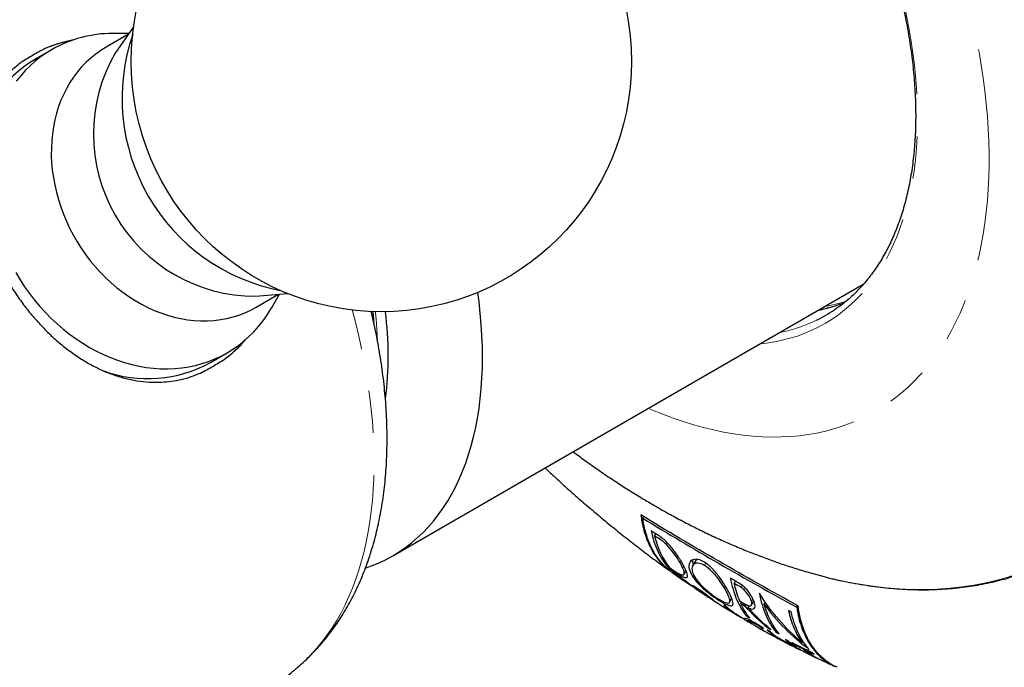
# Model space of a CAD drawing. Units: millimetres. Extents: x 41 to 315, y -43 to 242.
# Drawn here: x 269 to 298, y -19 to 0 of the extents above; entities that cross this region are included whole.
import ezdxf

# ---------------------------------------------------------------- set-up
doc = ezdxf.new("R2010")
doc.units = ezdxf.units.MM
doc.linetypes.add('PHANTOM', pattern=[12.7, 6.35, -1.27, 1.27, -1.27, 1.27, -1.27])

msp = doc.modelspace()

# ---------------------------------------------------------------- linework, layer by layer
at = {"color": 7, "linetype": 'Continuous', "lineweight": 25}
for p, q in [((272.368, -0.151), (271.816, -0.935)), ((272.215, -0.369), (271.546, -0.755)), ((272.231, -0.346), (271.744, -0.348)), ((269.921, -0.828), (269.421, -1.116)), ((280.137, -16.004), (294.267, -7.847)), ((276.026, -8.225), (276.981, -8.139)), ((276.047, -8.549), (276.715, -8.163)), ((276.498, -8.582), (276.743, -8.16)), ((274.672, -10.209), (275.172, -9.921)), ((287.635, -14.873), (287.661, -14.829)), ((287.991, -15.409), (288.027, -15.345)), ((289.241, -16.108), (289.132, -16.297)), ((288.399, -16.356), (288.415, -16.329)), ((288.504, -16.493), (288.719, -16.644)), ((288.875, -16.555), (288.933, -16.454)), ((288.641, -16.576), (288.645, -16.568)), ((290.371, -16.832), (290.412, -16.761)), ((289.082, -16.895), (289.085, -16.89)), ((289.09, -16.897), (289.084, -16.892)), ((289.121, -16.917), (289.09, -16.897)), ((289.252, -16.985), (289.258, -16.974)), ((289.375, -17.091), (289.384, -17.097)), ((289.466, -17.152), (289.558, -17.212)), ((289.558, -17.212), (289.598, -17.238)), ((289.684, -17.292), (289.689, -17.283)), ((290.236, -17.396), (290.301, -17.283)), ((290.312, -17.309), (290.29, -17.303)), ((290.572, -17.434), (290.598, -17.388)), ((290.899, -17.478), (290.966, -17.364)), ((291.278, -17.455), (291.314, -17.393)), ((290.186, -17.585), (290.193, -17.572)), ((290.689, -17.499), (290.716, -17.454)), ((290.689, -17.499), (290.69, -17.5)), ((290.69, -17.5), (290.717, -17.455)), ((290.792, -17.557), (290.826, -17.499)), ((290.792, -17.557), (290.795, -17.558)), ((292.251, -17.538), (292.278, -17.492)), ((290.671, -17.903), (290.799, -17.978)), ((290.754, -17.816), (290.776, -17.777)), ((290.791, -17.908), (290.773, -17.94)), ((291.249, -18.19), (291.256, -18.179)), ((291.37, -18.155), (291.383, -18.133)), ((291.639, -18.298), (291.661, -18.261)), ((291.707, -18.479), (291.711, -18.472)), ((291.851, -18.563), (291.707, -18.479)), ((292.407, -18.599), (292.434, -18.553)), ((292.135, -18.693), (292.143, -18.678)), ((292.146, -18.648), (292.156, -18.631)), ((292.187, -18.728), (292.193, -18.716)), ((292.419, -18.783), (292.429, -18.765)), ((292.498, -18.822), (292.509, -18.804)), ((293.309, -19.269), (293.409, -19.322))]:
    msp.add_line(p, q, dxfattribs=at)
at = {"color": 8, "linetype": 'PHANTOM', "lineweight": 18}
for p, q in [((288.134, -15.499), (288.169, -15.438)), ((289.486, -16.293), (289.527, -16.224)), ((288.623, -16.507), (288.634, -16.486)), ((288.831, -16.359), (288.863, -16.305)), ((288.784, -16.674), (288.789, -16.666)), ((289.048, -16.869), (289.051, -16.863)), ((289.377, -17.066), (289.383, -17.056)), ((290.57, -16.945), (290.609, -16.879)), ((289.65, -17.263), (289.654, -17.256)), ((289.98, -17.375), (289.994, -17.35)), ((290.894, -17.359), (290.933, -17.291)), ((290.795, -17.558), (290.829, -17.499)), ((290.77, -17.961), (290.777, -17.949)), ((290.984, -18.028), (290.992, -18.013))]:
    msp.add_line(p, q, dxfattribs=at)
at = {"color": 8, "linetype": 'PHANTOM', "lineweight": 18, "flags": 128}
for points in [[(293.318, -16.688), (293.33, -16.69), (293.736, -16.779), (294.139, -16.854), (294.538, -16.914), (294.933, -16.96), (295.324, -16.992), (295.71, -17.009), (296.091, -17.012), (296.468, -17.001), (296.839, -16.975), (297.204, -16.935), (297.564, -16.881), (297.918, -16.812), (298.265, -16.729), (298.606, -16.632), (298.94, -16.521), (299.267, -16.395), (299.586, -16.256), (299.899, -16.103), (300.203, -15.936), (300.5, -15.756), (300.789, -15.562), (301.069, -15.355), (301.341, -15.134), (301.604, -14.9), (301.859, -14.654), (302.104, -14.394), (302.34, -14.122), (302.567, -13.838), (302.785, -13.542), (302.993, -13.233), (303.191, -12.913), (303.379, -12.581), (303.557, -12.238), (303.725, -11.883), (303.882, -11.518), (304.029, -11.142), (304.166, -10.756), (304.292, -10.36), (304.408, -9.954), (304.512, -9.539), (304.606, -9.114), (304.689, -8.68), (304.761, -8.238), (304.822, -7.787), (304.872, -7.328), (304.911, -6.861), (304.939, -6.387), (304.956, -5.906), (304.961, -5.419), (304.956, -4.924), (304.939, -4.424), (304.911, -3.918), (304.872, -3.406), (304.822, -2.89), (304.761, -2.369), (304.689, -1.843), (304.606, -1.313), (304.512, -0.78), (304.408, -0.244), (304.292, 0.295), (304.166, 0.837), (304.029, 1.381), (303.882, 1.927), (303.725, 2.474), (303.557, 3.022), (303.379, 3.571), (303.191, 4.12), (302.993, 4.669), (302.785, 5.217), (302.567, 5.765), (302.34, 6.311), (302.104, 6.856), (301.859, 7.399), (301.604, 7.939), (301.341, 8.477), (301.069, 9.011), (300.789, 9.542), (300.5, 10.07), (300.203, 10.593), (299.899, 11.111), (299.586, 11.625), (299.267, 12.133), (298.94, 12.636), (298.606, 13.133), (298.265, 13.623), (297.918, 14.107), (297.564, 14.584), (297.204, 15.054), (296.839, 15.516), (296.468, 15.97), (296.091, 16.416), (295.71, 16.853), (295.324, 17.282), (294.933, 17.701), (294.538, 18.111), (294.139, 18.512), (293.736, 18.902), (293.33, 19.282), (292.921, 19.652), (292.509, 20.011), (292.094, 20.358), (291.677, 20.695), (291.258, 21.02), (290.837, 21.334), (290.414, 21.635), (289.991, 21.924), (289.567, 22.202), (289.142, 22.466), (288.716, 22.718), (288.291, 22.957), (287.866, 23.183), (287.442, 23.396), (287.018, 23.596), (286.596, 23.782), (286.175, 23.954), (285.756, 24.113), (285.339, 24.258), (284.924, 24.389), (284.512, 24.506), (284.103, 24.609), (283.697, 24.698), (283.294, 24.772), (282.895, 24.833), (282.5, 24.879), (282.109, 24.911), (281.723, 24.928), (281.341, 24.931), (280.965, 24.92), (280.594, 24.894), (280.229, 24.854), (279.869, 24.799), (279.515, 24.731), (279.168, 24.648), (278.827, 24.551), (278.493, 24.439), (278.166, 24.314), (277.847, 24.175), (277.534, 24.022), (277.23, 23.855), (276.933, 23.674), (276.644, 23.48), (276.364, 23.273), (276.092, 23.053), (275.829, 22.819), (275.574, 22.572), (275.329, 22.313), (275.092, 22.041), (274.866, 21.757), (274.648, 21.46), (274.44, 21.152), (274.242, 20.831), (274.054, 20.499), (273.876, 20.156), (273.708, 19.802), (273.551, 19.437), (273.404, 19.061), (273.267, 18.675), (273.141, 18.279), (273.112, 18.181)], [(287.799, -11.581), (287.926, -11.635), (288.235, -11.761), (288.543, -11.876), (288.85, -11.981), (289.155, -12.075), (289.457, -12.159), (289.758, -12.232), (290.056, -12.294), (290.352, -12.345), (290.644, -12.386), (290.934, -12.416), (291.22, -12.435), (291.503, -12.444), (291.782, -12.441), (292.057, -12.428), (292.328, -12.403), (292.594, -12.368), (292.857, -12.323), (293.114, -12.266), (293.367, -12.199), (293.614, -12.121), (293.857, -12.032), (294.094, -11.933), (294.325, -11.823), (294.551, -11.703), (294.771, -11.573), (294.984, -11.432), (295.192, -11.282), (295.393, -11.121), (295.588, -10.95), (295.776, -10.77), (295.957, -10.58), (296.131, -10.38), (296.298, -10.172), (296.459, -9.953), (296.611, -9.726), (296.757, -9.49), (296.895, -9.246), (297.025, -8.992), (297.148, -8.731), (297.263, -8.461), (297.37, -8.183), (297.469, -7.898), (297.56, -7.604), (297.643, -7.304), (297.718, -6.996), (297.784, -6.682), (297.843, -6.361), (297.893, -6.033), (297.935, -5.699), (297.969, -5.359), (297.994, -5.013), (298.01, -4.662), (298.019, -4.306), (298.019, -3.945), (298.01, -3.578), (297.994, -3.208), (297.969, -2.833), (297.935, -2.455), (297.893, -2.072), (297.843, -1.687), (297.784, -1.298), (297.718, -0.906), (297.643, -0.512), (297.56, -0.116), (297.469, 0.282), (297.37, 0.682), (297.263, 1.084), (297.148, 1.486), (297.025, 1.889), (296.895, 2.293), (296.757, 2.697), (296.611, 3.101), (296.459, 3.505), (296.298, 3.908), (296.131, 4.309), (295.957, 4.71), (295.776, 5.109), (295.588, 5.507), (295.393, 5.902), (295.192, 6.295), (294.984, 6.685), (294.771, 7.073), (294.551, 7.457), (294.325, 7.837), (294.094, 8.214), (293.857, 8.587), (293.614, 8.955), (293.367, 9.319), (293.114, 9.678), (292.857, 10.032), (292.594, 10.381), (292.328, 10.724), (292.057, 11.061), (291.782, 11.392), (291.503, 11.717), (291.22, 12.035), (290.934, 12.346), (290.644, 12.65), (290.352, 12.948), (290.056, 13.237), (289.758, 13.519), (289.457, 13.793), (289.155, 14.059), (288.85, 14.317), (288.543, 14.566), (288.235, 14.807), (287.926, 15.039), (287.615, 15.261), (287.303, 15.475), (286.991, 15.68), (286.678, 15.875), (286.366, 16.06), (286.053, 16.236), (285.74, 16.402), (285.428, 16.558), (285.116, 16.704), (284.806, 16.84), (284.496, 16.965), (284.188, 17.08), (283.881, 17.185), (283.576, 17.279), (283.274, 17.363), (282.973, 17.436), (282.675, 17.498), (282.379, 17.55), (282.087, 17.59), (281.797, 17.62), (281.511, 17.64), (281.228, 17.648), (280.949, 17.645), (280.674, 17.632), (280.403, 17.608), (280.137, 17.573), (279.874, 17.527), (279.617, 17.47), (279.364, 17.403), (279.117, 17.325), (278.874, 17.236), (278.637, 17.137), (278.406, 17.027), (278.18, 16.907), (277.96, 16.777), (277.747, 16.637), (277.539, 16.486), (277.338, 16.325), (277.143, 16.155), (276.955, 15.974), (276.774, 15.784), (276.6, 15.585), (276.433, 15.376), (276.273, 15.158), (276.12, 14.931), (275.974, 14.695), (275.836, 14.45), (275.706, 14.197), (275.583, 13.935), (275.468, 13.665), (275.361, 13.387), (275.262, 13.102), (275.171, 12.809), (275.088, 12.508), (275.013, 12.201), (274.947, 11.886), (274.888, 11.565), (274.838, 11.237), (274.8, 10.936)], [(286.366, 13.585), (286.649, 13.416), (286.932, 13.238), (287.214, 13.051), (287.496, 12.854), (287.776, 12.649), (288.056, 12.434), (288.334, 12.211), (288.61, 11.979), (288.884, 11.739), (289.156, 11.49), (289.425, 11.234), (289.692, 10.97), (289.956, 10.699), (290.217, 10.421), (290.474, 10.135), (290.727, 9.843), (290.977, 9.545), (291.223, 9.24), (291.464, 8.93), (291.701, 8.614), (291.933, 8.292), (292.16, 7.966), (292.382, 7.635), (292.598, 7.299), (292.81, 6.959), (293.015, 6.615), (293.215, 6.268), (293.408, 5.918), (293.595, 5.564), (293.776, 5.208), (293.95, 4.85), (294.118, 4.489), (294.278, 4.127), (294.432, 3.764), (294.578, 3.399), (294.717, 3.034), (294.849, 2.669), (294.973, 2.303), (295.09, 1.938), (295.199, 1.573), (295.3, 1.209), (295.393, 0.847), (295.478, 0.486), (295.555, 0.126), (295.624, -0.231), (295.685, -0.585), (295.737, -0.937), (295.781, -1.285), (295.817, -1.63), (295.844, -1.971), (295.863, -2.309), (295.874, -2.642), (295.876, -2.97), (295.87, -3.293), (295.855, -3.611), (295.832, -3.924), (295.8, -4.23), (295.76, -4.531), (295.712, -4.826), (295.655, -5.113), (295.591, -5.394), (295.518, -5.668), (295.437, -5.935), (295.347, -6.194), (295.25, -6.445), (295.145, -6.688), (295.033, -6.923), (294.912, -7.149), (294.784, -7.367), (294.649, -7.576), (294.506, -7.776), (294.356, -7.967), (294.199, -8.148), (294.035, -8.32), (293.864, -8.482), (293.686, -8.635), (293.502, -8.777), (293.312, -8.909), (293.116, -9.031), (292.913, -9.143), (292.705, -9.244), (292.491, -9.335), (292.272, -9.416), (292.047, -9.485), (291.817, -9.544), (291.583, -9.592), (291.344, -9.629), (291.14, -9.652)], [(277.305, -19.328), (277.348, -19.291), (277.527, -19.126), (277.7, -18.951), (277.866, -18.767), (278.024, -18.573), (278.176, -18.37), (278.321, -18.158), (278.458, -17.937), (278.587, -17.707), (278.709, -17.469), (278.824, -17.223), (278.93, -16.968), (279.029, -16.706), (279.12, -16.436), (279.202, -16.158), (279.277, -15.873), (279.344, -15.581), (279.402, -15.282), (279.452, -14.977), (279.494, -14.665), (279.527, -14.347), (279.553, -14.024), (279.569, -13.695), (279.578, -13.361), (279.578, -13.022), (279.569, -12.678), (279.553, -12.329), (279.527, -11.977), (279.494, -11.62), (279.452, -11.261), (279.402, -10.897), (279.344, -10.531), (279.277, -10.162), (279.202, -9.791), (279.12, -9.418), (279.029, -9.043), (278.93, -8.666), (278.922, -8.636)]]:
    msp.add_lwpolyline(points, dxfattribs=at)
at = {"color": 7, "linetype": 'Continuous', "lineweight": 25, "flags": 128}
for points in [[(269.921, -0.828), (269.748, -0.935), (269.58, -1.052), (269.42, -1.179), (269.266, -1.315), (269.12, -1.461), (268.982, -1.615), (268.851, -1.779)], [(271.546, -0.755), (271.385, -0.855), (271.231, -0.965), (271.083, -1.084), (270.943, -1.213), (270.81, -1.351), (270.685, -1.498), (270.568, -1.654), (270.46, -1.817), (270.361, -1.988), (270.271, -2.165), (270.19, -2.35), (270.119, -2.54), (270.057, -2.737), (270.006, -2.938), (269.964, -3.143), (269.933, -3.353), (269.912, -3.566), (269.901, -3.782), (269.9, -4.001), (269.91, -4.221), (269.93, -4.442), (269.961, -4.664), (270.001, -4.886), (270.052, -5.107), (270.112, -5.327), (270.183, -5.545), (270.262, -5.761), (270.352, -5.974), (270.45, -6.183), (270.557, -6.388), (270.673, -6.589), (270.797, -6.785), (270.93, -6.974), (271.069, -7.158), (271.216, -7.335), (271.37, -7.505), (271.53, -7.668), (271.696, -7.822), (271.868, -7.968), (272.045, -8.105), (272.227, -8.233), (272.412, -8.352), (272.602, -8.461), (272.794, -8.559), (272.989, -8.648), (273.187, -8.725), (273.386, -8.792), (273.586, -8.848), (273.786, -8.893), (273.987, -8.926), (274.187, -8.949), (274.386, -8.959), (274.584, -8.959), (274.779, -8.947), (274.972, -8.923), (275.162, -8.889), (275.348, -8.843), (275.53, -8.786), (275.707, -8.718), (275.879, -8.639), (276.046, -8.549), (276.047, -8.549)], [(268.834, -7.517), (268.963, -7.731), (269.1, -7.94), (269.245, -8.142), (269.398, -8.339), (269.557, -8.529), (269.724, -8.711), (269.897, -8.886), (270.075, -9.054), (270.26, -9.212), (270.449, -9.362), (270.644, -9.503), (270.842, -9.635), (271.045, -9.757), (271.251, -9.869), (271.46, -9.971), (271.671, -10.063), (271.884, -10.144), (272.099, -10.214), (272.315, -10.273), (272.531, -10.321), (272.748, -10.358), (272.963, -10.383), (273.178, -10.397), (273.392, -10.4), (273.603, -10.392), (273.813, -10.372), (274.019, -10.34), (274.222, -10.298), (274.421, -10.244), (274.616, -10.179), (274.806, -10.104), (274.992, -10.018), (275.171, -9.921), (275.345, -9.814), (275.512, -9.696), (275.673, -9.57), (275.826, -9.433), (275.972, -9.287), (276.111, -9.133), (276.241, -8.97), (276.363, -8.799), (276.476, -8.62), (276.498, -8.582)], [(279.32, -16.37), (279.523, -16.297), (279.733, -16.21), (279.938, -16.112), (280.138, -16.004), (280.331, -15.885), (280.518, -15.757), (280.699, -15.618), (280.874, -15.469), (281.042, -15.311), (281.203, -15.143), (281.357, -14.965), (281.504, -14.778), (281.644, -14.582), (281.777, -14.377), (281.902, -14.164), (282.02, -13.941), (282.13, -13.71), (282.233, -13.471), (282.327, -13.225), (282.414, -12.97), (282.492, -12.708), (282.563, -12.438), (282.625, -12.162), (282.679, -11.879), (282.725, -11.589), (282.763, -11.293), (282.792, -10.991), (282.813, -10.683), (282.826, -10.37), (282.83, -10.052), (282.826, -9.729), (282.813, -9.402), (282.792, -9.07), (282.763, -8.734), (282.725, -8.395), (282.687, -8.108)], [(292.742, -16.538), (292.921, -16.587), (293.318, -16.688)]]:
    msp.add_lwpolyline(points, dxfattribs=at)
at = {"color": 7, "linetype": 'Continuous', "lineweight": 25}
msp.add_circle((279.796, -1.187), 7.5, dxfattribs=at)
for centre, radius, start, end in [((271.183, -4.194), 3.697, 100.668, 113.374), ((271.731, -4.003), 3.655, 89.8113, 119.6875), ((277.889, -2.289), 5.869, 160.9628, 259.0479), ((271.443, -4.455), 3.903, 121.2007, 169.859), ((276.025, -3.365), 4.86, 149.9901, 270.0207), ((269.601, -10.005), 10.401, 352.8518, 7.2809), ((290.92, -4.961), 4.422, 295.8418, 303.9111), ((272.887, -7.145), 3.697, 306.6207, 319.3429), ((272.792, -6.806), 3.888, 250.0556, 298.9042)]:
    msp.add_arc(centre, radius, start, end, dxfattribs=at)
at = {"color": 8, "linetype": 'PHANTOM', "lineweight": 18}
for centre, radius, start, end in [((291.954, -4.054), 4.694, 281.0843, 291.5668), ((292.296, -3.765), 4.829, 279.4272, 287.3361), ((268.487, -9.908), 11.197, 1.9487, 6.2664), ((290.84, -4.771), 4.629, 281.0315, 295.7123)]:
    msp.add_arc(centre, radius, start, end, dxfattribs=at)
at = {"color": 7, "linetype": 'Continuous', "lineweight": 25}
for points, knots in [([(308.479, -19.264), (308.502, -19.25), (308.62, -19.18), (308.827, -19.046), (309.099, -18.859), (309.365, -18.663), (309.626, -18.459), (309.881, -18.245), (310.13, -18.022), (310.372, -17.791), (310.609, -17.55), (310.84, -17.302), (311.064, -17.044), (311.282, -16.778), (311.494, -16.504), (311.699, -16.222), (311.898, -15.931), (312.09, -15.632), (312.275, -15.326), (312.453, -15.011), (312.625, -14.689), (312.789, -14.359), (312.947, -14.021), (313.098, -13.676), (313.241, -13.324), (313.377, -12.965), (313.507, -12.599), (313.628, -12.226), (313.743, -11.846), (313.85, -11.459), (313.95, -11.066), (314.043, -10.667), (314.128, -10.262), (314.205, -9.85), (314.275, -9.433), (314.338, -9.01), (314.393, -8.581), (314.44, -8.148), (314.48, -7.708), (314.512, -7.264), (314.537, -6.815), (314.554, -6.361), (314.563, -5.902), (314.565, -5.439), (314.559, -4.972), (314.546, -4.501), (314.525, -4.025), (314.496, -3.546), (314.46, -3.064), (314.416, -2.577), (314.365, -2.088), (314.306, -1.596), (314.24, -1.1), (314.166, -0.602), (314.085, -0.102), (313.996, 0.401), (313.9, 0.907), (313.797, 1.414), (313.686, 1.923), (313.568, 2.433), (313.443, 2.946), (313.311, 3.459), (313.171, 3.974), (313.025, 4.489), (312.871, 5.005), (312.711, 5.522), (312.543, 6.039), (312.369, 6.557), (312.188, 7.074), (312, 7.591), (311.805, 8.108), (311.604, 8.624), (311.397, 9.14), (311.183, 9.654), (310.962, 10.168), (310.735, 10.68), (310.503, 11.191), (310.264, 11.7), (310.018, 12.208), (309.767, 12.713), (309.511, 13.216), (309.248, 13.717), (308.98, 14.215), (308.706, 14.711), (308.426, 15.204), (308.141, 15.693), (307.851, 16.18), (307.556, 16.663), (307.256, 17.142), (306.95, 17.618), (306.64, 18.09), (306.325, 18.557), (306.006, 19.021), (305.682, 19.48), (305.353, 19.934), (305.02, 20.384), (304.684, 20.829), (304.343, 21.269), (303.998, 21.703), (303.649, 22.132), (303.296, 22.556), (302.94, 22.974), (302.581, 23.386), (302.218, 23.792), (301.852, 24.192), (301.483, 24.586), (301.111, 24.973), (300.736, 25.354), (300.359, 25.728), (299.979, 26.095), (299.597, 26.456), (299.212, 26.809), (298.826, 27.155), (298.437, 27.494), (298.046, 27.825), (297.654, 28.149), (297.26, 28.465), (296.865, 28.774), (296.469, 29.074), (296.071, 29.366), (295.672, 29.651), (295.272, 29.927), (294.872, 30.195), (294.471, 30.454), (294.07, 30.705), (293.668, 30.947), (293.266, 31.181), (292.864, 31.405), (292.463, 31.621), (292.061, 31.828), (291.66, 32.026), (291.259, 32.215), (290.86, 32.395), (290.461, 32.566), (290.062, 32.727), (289.666, 32.879), (289.27, 33.021), (288.876, 33.154), (288.483, 33.278), (288.092, 33.392), (287.703, 33.496), (287.315, 33.591), (286.93, 33.676), (286.547, 33.751), (286.167, 33.816), (285.789, 33.872), (285.413, 33.918), (285.041, 33.955), (284.671, 33.981), (284.305, 33.998), (283.942, 34.004), (283.582, 34.001), (283.225, 33.988), (282.873, 33.966), (282.524, 33.933), (282.178, 33.891), (281.837, 33.839), (281.5, 33.777), (281.168, 33.705), (280.839, 33.624), (280.515, 33.533), (280.196, 33.433), (279.881, 33.323), (279.572, 33.203), (279.267, 33.074), (278.967, 32.936), (278.683, 32.794), (278.502, 32.694), (278.417, 32.647)], [0, 0, 0, 0, 0.001488, 0.007509, 0.01353, 0.019552, 0.025574, 0.031597, 0.037622, 0.043648, 0.049676, 0.055706, 0.061737, 0.067771, 0.073806, 0.079844, 0.085884, 0.091926, 0.09797, 0.104016, 0.110064, 0.116114, 0.122166, 0.128219, 0.134274, 0.14033, 0.146388, 0.152447, 0.158507, 0.164567, 0.170629, 0.176692, 0.182755, 0.188818, 0.194882, 0.200947, 0.207012, 0.213077, 0.219142, 0.225207, 0.231273, 0.237338, 0.243403, 0.249469, 0.255534, 0.261599, 0.267665, 0.27373, 0.279794, 0.285859, 0.291923, 0.297988, 0.304052, 0.310116, 0.316179, 0.322243, 0.328306, 0.334369, 0.340432, 0.346495, 0.352558, 0.35862, 0.364682, 0.370744, 0.376806, 0.382868, 0.388929, 0.39499, 0.401052, 0.407113, 0.413174, 0.419235, 0.425295, 0.431356, 0.437417, 0.443477, 0.449537, 0.455598, 0.461658, 0.467718, 0.473778, 0.479839, 0.485899, 0.491959, 0.498019, 0.504079, 0.510139, 0.516199, 0.522259, 0.528319, 0.534379, 0.540439, 0.5465, 0.55256, 0.55862, 0.564681, 0.570741, 0.576802, 0.582863, 0.588924, 0.594985, 0.601046, 0.607107, 0.613168, 0.61923, 0.625292, 0.631353, 0.637415, 0.643478, 0.64954, 0.655603, 0.661665, 0.667728, 0.673792, 0.679855, 0.685919, 0.691982, 0.698046, 0.704111, 0.710175, 0.71624, 0.722305, 0.72837, 0.734435, 0.7405, 0.746566, 0.752631, 0.758697, 0.764763, 0.770829, 0.776895, 0.782961, 0.789027, 0.795093, 0.801159, 0.807225, 0.81329, 0.819355, 0.825419, 0.831483, 0.837547, 0.84361, 0.849671, 0.855733, 0.861793, 0.867851, 0.873909, 0.879965, 0.88602, 0.892073, 0.898125, 0.904174, 0.910222, 0.916267, 0.922311, 0.928352, 0.934391, 0.940428, 0.946463, 0.952496, 0.958527, 0.964556, 0.970583, 0.976608, 0.982632, 0.988655, 0.994678, 1, 1, 1, 1]), ([(293.324, -16.688), (293.354, -16.696), (293.497, -16.731), (293.753, -16.784), (294.09, -16.848), (294.424, -16.901), (294.756, -16.945), (295.085, -16.979), (295.411, -17.003), (295.734, -17.017), (296.054, -17.021), (296.37, -17.015), (296.683, -16.999), (296.993, -16.974), (297.298, -16.939), (297.599, -16.893), (297.896, -16.839), (298.189, -16.774), (298.478, -16.7), (298.762, -16.616), (299.041, -16.522), (299.315, -16.419), (299.585, -16.306), (299.849, -16.184), (300.109, -16.052), (300.363, -15.912), (300.611, -15.762), (300.854, -15.602), (301.092, -15.434), (301.324, -15.257), (301.55, -15.07), (301.77, -14.875), (301.984, -14.671), (302.192, -14.458), (302.394, -14.237), (302.589, -14.007), (302.778, -13.769), (302.961, -13.522), (303.137, -13.267), (303.307, -13.004), (303.469, -12.733), (303.625, -12.454), (303.774, -12.167), (303.916, -11.873), (304.051, -11.572), (304.179, -11.263), (304.299, -10.946), (304.413, -10.623), (304.519, -10.293), (304.617, -9.957), (304.708, -9.613), (304.792, -9.264), (304.868, -8.908), (304.937, -8.546), (304.998, -8.179), (305.052, -7.805), (305.098, -7.427), (305.136, -7.043), (305.167, -6.653), (305.19, -6.259), (305.205, -5.861), (305.213, -5.457), (305.213, -5.049), (305.206, -4.637), (305.191, -4.222), (305.168, -3.802), (305.137, -3.379), (305.099, -2.952), (305.054, -2.522), (305.001, -2.089), (304.94, -1.653), (304.872, -1.215), (304.796, -0.774), (304.713, -0.332), (304.623, 0.113), (304.525, 0.56), (304.42, 1.008), (304.308, 1.458), (304.188, 1.909), (304.062, 2.36), (303.928, 2.813), (303.788, 3.266), (303.64, 3.719), (303.486, 4.173), (303.325, 4.626), (303.157, 5.079), (302.983, 5.532), (302.802, 5.984), (302.614, 6.435), (302.42, 6.885), (302.22, 7.333), (302.014, 7.781), (301.802, 8.226), (301.583, 8.669), (301.359, 9.11), (301.129, 9.549), (300.893, 9.986), (300.652, 10.419), (300.405, 10.85), (300.153, 11.277), (299.896, 11.701), (299.633, 12.122), (299.366, 12.539), (299.093, 12.951), (298.816, 13.36), (298.535, 13.765), (298.248, 14.165), (297.958, 14.56), (297.663, 14.95), (297.364, 15.336), (297.061, 15.716), (296.755, 16.09), (296.444, 16.459), (296.131, 16.823), (295.813, 17.18), (295.493, 17.532), (295.169, 17.877), (294.843, 18.216), (294.514, 18.548), (294.182, 18.873), (293.847, 19.192), (293.51, 19.503), (293.171, 19.808), (292.83, 20.105), (292.487, 20.394), (292.143, 20.676), (291.797, 20.951), (291.449, 21.217), (291.1, 21.476), (290.75, 21.726), (290.399, 21.968), (290.047, 22.202), (289.695, 22.428), (289.342, 22.645), (288.989, 22.853), (288.636, 23.052), (288.283, 23.243), (287.93, 23.425), (287.577, 23.597), (287.225, 23.761), (286.873, 23.915), (286.522, 24.06), (286.173, 24.196), (285.824, 24.322), (285.477, 24.439), (285.131, 24.546), (284.787, 24.643), (284.445, 24.731), (284.105, 24.809), (283.767, 24.878), (283.431, 24.936), (283.098, 24.985), (282.768, 25.024), (282.44, 25.053), (282.115, 25.072), (281.794, 25.082), (281.475, 25.081), (281.161, 25.071), (280.849, 25.05), (280.542, 25.02), (280.239, 24.98), (279.939, 24.93), (279.644, 24.871), (279.353, 24.801), (279.067, 24.722), (278.785, 24.634), (278.508, 24.536), (278.236, 24.428), (277.969, 24.311), (277.707, 24.184), (277.45, 24.048), (277.199, 23.903), (276.953, 23.749), (276.713, 23.585), (276.478, 23.412), (276.249, 23.231), (276.025, 23.04), (275.808, 22.841), (275.597, 22.632), (275.392, 22.416), (275.193, 22.19), (275, 21.956), (274.814, 21.714), (274.635, 21.463), (274.462, 21.204), (274.296, 20.937), (274.136, 20.663), (273.984, 20.38), (273.838, 20.09), (273.699, 19.792), (273.568, 19.487), (273.444, 19.174), (273.326, 18.855), (273.217, 18.528), (273.146, 18.305), (273.114, 18.189), (273.113, 18.187)], [0, 0, 0, 0, 0.001369, 0.006587, 0.011802, 0.017016, 0.022227, 0.027436, 0.032642, 0.037844, 0.043044, 0.04824, 0.053432, 0.058621, 0.063805, 0.068985, 0.074162, 0.079334, 0.084502, 0.089667, 0.094828, 0.099986, 0.105142, 0.110295, 0.115447, 0.120597, 0.125747, 0.130897, 0.136048, 0.141199, 0.146352, 0.151507, 0.156665, 0.161826, 0.166989, 0.172157, 0.177328, 0.182504, 0.187683, 0.192866, 0.198054, 0.203245, 0.208439, 0.213638, 0.218839, 0.224044, 0.229251, 0.234461, 0.239673, 0.244887, 0.250103, 0.255321, 0.26054, 0.26576, 0.27098, 0.276202, 0.281424, 0.286647, 0.29187, 0.297094, 0.302317, 0.30754, 0.312764, 0.317987, 0.32321, 0.328433, 0.333655, 0.338877, 0.344099, 0.349321, 0.354542, 0.359762, 0.364983, 0.370203, 0.375422, 0.380642, 0.385861, 0.391079, 0.396297, 0.401515, 0.406733, 0.41195, 0.417167, 0.422383, 0.4276, 0.432816, 0.438032, 0.443247, 0.448463, 0.453678, 0.458893, 0.464108, 0.469323, 0.474538, 0.479753, 0.484967, 0.490182, 0.495396, 0.500611, 0.505825, 0.51104, 0.516254, 0.521469, 0.526683, 0.531898, 0.537113, 0.542328, 0.547543, 0.552758, 0.557974, 0.563189, 0.568405, 0.573621, 0.578838, 0.584054, 0.589271, 0.594488, 0.599706, 0.604924, 0.610142, 0.615361, 0.62058, 0.625799, 0.631019, 0.636239, 0.641459, 0.64668, 0.651901, 0.657123, 0.662345, 0.667568, 0.672791, 0.678014, 0.683238, 0.688462, 0.693686, 0.69891, 0.704134, 0.709359, 0.714584, 0.719808, 0.725032, 0.730256, 0.735479, 0.740702, 0.745924, 0.751145, 0.756364, 0.761583, 0.766799, 0.772014, 0.777226, 0.782437, 0.787644, 0.792848, 0.79805, 0.803248, 0.808442, 0.813632, 0.818819, 0.824001, 0.82918, 0.834354, 0.839524, 0.844691, 0.849854, 0.855014, 0.86017, 0.865325, 0.870477, 0.875628, 0.880779, 0.885929, 0.891079, 0.896229, 0.901382, 0.906535, 0.911692, 0.916851, 0.922013, 0.927179, 0.932348, 0.937521, 0.942698, 0.94788, 0.953065, 0.958254, 0.963447, 0.968643, 0.973843, 0.979046, 0.984252, 0.98946, 0.994671, 0.999885, 1, 1, 1, 1]), ([(286.407, 13.493), (286.453, 13.466), (286.588, 13.388), (286.81, 13.252), (287.075, 13.082), (287.338, 12.903), (287.602, 12.716), (287.864, 12.522), (288.125, 12.319), (288.386, 12.108), (288.644, 11.89), (288.901, 11.665), (289.156, 11.432), (289.409, 11.192), (289.66, 10.945), (289.908, 10.691), (290.153, 10.431), (290.395, 10.165), (290.635, 9.892), (290.871, 9.614), (291.103, 9.33), (291.332, 9.041), (291.556, 8.746), (291.777, 8.447), (291.994, 8.143), (292.205, 7.835), (292.413, 7.522), (292.615, 7.205), (292.813, 6.885), (293.005, 6.561), (293.193, 6.234), (293.374, 5.905), (293.551, 5.572), (293.721, 5.238), (293.886, 4.901), (294.044, 4.562), (294.197, 4.222), (294.343, 3.881), (294.483, 3.539), (294.616, 3.196), (294.743, 2.852), (294.864, 2.509), (294.977, 2.165), (295.083, 1.822), (295.183, 1.48), (295.276, 1.139), (295.361, 0.799), (295.439, 0.461), (295.511, 0.124), (295.574, -0.21), (295.631, -0.542), (295.68, -0.872), (295.722, -1.198), (295.756, -1.521), (295.783, -1.841), (295.802, -2.157), (295.814, -2.469), (295.819, -2.777), (295.816, -3.081), (295.805, -3.379), (295.787, -3.673), (295.762, -3.962), (295.729, -4.245), (295.689, -4.522), (295.642, -4.794), (295.587, -5.06), (295.526, -5.319), (295.457, -5.572), (295.381, -5.818), (295.298, -6.057), (295.208, -6.289), (295.111, -6.514), (295.007, -6.732), (294.896, -6.942), (294.779, -7.145), (294.656, -7.339), (294.525, -7.526), (294.389, -7.704), (294.246, -7.875), (294.097, -8.037), (293.941, -8.19), (293.78, -8.335), (293.612, -8.47), (293.479, -8.57), (293.399, -8.622), (293.379, -8.635)], [0, 0, 0, 0, 0.0064059, 0.0185946, 0.0307846, 0.0429754, 0.0551674, 0.0673605, 0.0795549, 0.0917506, 0.1039477, 0.1161461, 0.1283459, 0.1405469, 0.1527492, 0.1649527, 0.1771574, 0.1893632, 0.20157, 0.2137777, 0.2259864, 0.2381959, 0.2504061, 0.2626169, 0.2748283, 0.2870402, 0.2992525, 0.3114652, 0.323678, 0.335891, 0.3481041, 0.3603172, 0.3725301, 0.3847428, 0.3969552, 0.4091672, 0.4213788, 0.4335898, 0.4458002, 0.4580098, 0.4702187, 0.4824266, 0.4946336, 0.5068396, 0.5190444, 0.5312481, 0.5434505, 0.5556516, 0.5678513, 0.5800496, 0.5922465, 0.6044418, 0.6166357, 0.6288281, 0.6410191, 0.6532087, 0.665397, 0.6775841, 0.6897702, 0.7019555, 0.7141402, 0.7263248, 0.7385094, 0.7506945, 0.7628807, 0.7750686, 0.7872589, 0.7994524, 0.8116501, 0.8238532, 0.8360626, 0.8482797, 0.8605059, 0.8727425, 0.8849908, 0.8972523, 0.909528, 0.921819, 0.9341259, 0.9464492, 0.9587886, 0.9711433, 0.9835122, 0.9958931, 1, 1, 1, 1]), ([(270.578, -0.539), (270.491, -0.556), (270.297, -0.595), (270.008, -0.682), (269.813, -0.761), (269.716, -0.8)], [0, 0, 0, 0, 0.289038, 0.644974, 1, 1, 1, 1]), ([(269.716, -0.8), (269.594, -0.865), (269.352, -0.995), (269.117, -1.141), (269, -1.213)], [0, 0, 0, 0, 0.499689, 1, 1, 1, 1]), ([(269, -1.213), (268.906, -1.288), (268.718, -1.438), (268.47, -1.696), (268.248, -1.977), (268.057, -2.281), (267.897, -2.607), (267.768, -2.953), (267.671, -3.316), (267.604, -3.695), (267.571, -4.09), (267.57, -4.499), (267.6, -4.916), (267.661, -5.339), (267.754, -5.765), (267.877, -6.193), (268.028, -6.619), (268.205, -7.036), (268.405, -7.441), (268.628, -7.833), (268.872, -8.211), (269.134, -8.57), (269.413, -8.908), (269.707, -9.225), (270.015, -9.517), (270.337, -9.786), (270.671, -10.027), (271.016, -10.24), (271.368, -10.422), (271.729, -10.571), (272.095, -10.685), (272.467, -10.763), (272.839, -10.803), (273.186, -10.805), (273.508, -10.774), (273.804, -10.718), (274.095, -10.638), (274.283, -10.563), (274.377, -10.525)], [0, 0, 0, 0, 0.027996, 0.056093, 0.084192, 0.112191, 0.140301, 0.168509, 0.196719, 0.224832, 0.25344, 0.282149, 0.310858, 0.339464, 0.368152, 0.396948, 0.425742, 0.454428, 0.482472, 0.510618, 0.538765, 0.56681, 0.594495, 0.622276, 0.650059, 0.677747, 0.705867, 0.734083, 0.7623, 0.790421, 0.819141, 0.847965, 0.876787, 0.905505, 0.929099, 0.952753, 0.976407, 1, 1, 1, 1]), ([(293.672, -8.42), (293.641, -8.433), (293.543, -8.472), (293.373, -8.528), (293.162, -8.587), (292.998, -8.627), (292.902, -8.644), (292.879, -8.649)], [0, 0, 0, 0, 0.124207, 0.388998, 0.653548, 0.917812, 1, 1, 1, 1]), ([(277.305, -19.327), (277.306, -19.326), (277.374, -19.27), (277.503, -19.152), (277.691, -18.971), (277.872, -18.78), (278.046, -18.582), (278.214, -18.375), (278.375, -18.159), (278.529, -17.936), (278.676, -17.704), (278.816, -17.465), (278.948, -17.217), (279.073, -16.962), (279.19, -16.699), (279.3, -16.429), (279.401, -16.151), (279.495, -15.867), (279.58, -15.575), (279.657, -15.278), (279.726, -14.974), (279.786, -14.664), (279.838, -14.349), (279.881, -14.028), (279.916, -13.703), (279.942, -13.372), (279.959, -13.038), (279.968, -12.7), (279.969, -12.358), (279.961, -12.012), (279.945, -11.664), (279.92, -11.313), (279.887, -10.959), (279.846, -10.603), (279.797, -10.245), (279.74, -9.886), (279.675, -9.525), (279.602, -9.163), (279.541, -8.88), (279.501, -8.717), (279.491, -8.676)], [0, 0, 0, 0, 0.000462, 0.025913, 0.051445, 0.077077, 0.102825, 0.128705, 0.154732, 0.180916, 0.207267, 0.233793, 0.260498, 0.287382, 0.314445, 0.341684, 0.36909, 0.396656, 0.424369, 0.452218, 0.480189, 0.508266, 0.536436, 0.564682, 0.592991, 0.62135, 0.649745, 0.678166, 0.706603, 0.735046, 0.763487, 0.791919, 0.820338, 0.84874, 0.877122, 0.905481, 0.933817, 0.962128, 0.990414, 1, 1, 1, 1]), ([(279.539, -8.678), (279.545, -8.732), (279.556, -8.844), (279.564, -8.954), (279.568, -9.011)], [0, 0, 0, 0, 0.478289, 1, 1, 1, 1]), ([(275.092, -10.112), (275.19, -10.035), (275.386, -9.88), (275.599, -9.675), (275.708, -9.543), (275.733, -9.512)], [0, 0, 0, 0, 0.432047, 0.865653, 1, 1, 1, 1]), ([(285.546, -12.882), (285.582, -12.909), (285.749, -13.035), (286.05, -13.251), (286.45, -13.53), (286.854, -13.801), (287.261, -14.062), (287.651, -14.301), (287.906, -14.45), (288.023, -14.519)], [0, 0, 0, 0, 0.044693, 0.207867, 0.371179, 0.53459, 0.698048, 0.861484, 1, 1, 1, 1]), ([(284.706, -13.367), (284.808, -13.463), (285.042, -13.683), (285.411, -14.017), (285.811, -14.37), (286.214, -14.715), (286.62, -15.054), (287.03, -15.385), (287.442, -15.708), (287.857, -16.023), (288.193, -16.272), (288.393, -16.413), (288.452, -16.456)], [0, 0, 0, 0, 0.08504, 0.19332, 0.30169, 0.41015, 0.518702, 0.627343, 0.736072, 0.844887, 0.953785, 1, 1, 1, 1]), ([(288.023, -14.519), (288.102, -14.564), (288.319, -14.688), (288.677, -14.884), (289.096, -15.103), (289.518, -15.312), (289.941, -15.51), (290.367, -15.697), (290.793, -15.874), (291.22, -16.04), (291.647, -16.195), (292.075, -16.338), (292.439, -16.452), (292.661, -16.514), (292.74, -16.536)], [0, 0, 0, 0, 0.052162, 0.143179, 0.23416, 0.324954, 0.415515, 0.505797, 0.595756, 0.685346, 0.774525, 0.863253, 0.951495, 1, 1, 1, 1]), ([(287.578, -14.779), (287.588, -14.847), (287.608, -14.982), (287.658, -15.209), (287.731, -15.457), (287.84, -15.717), (287.972, -15.954), (288.128, -16.164), (288.299, -16.343), (288.427, -16.436), (288.49, -16.482)], [0, 0, 0, 0, 0.088762, 0.177779, 0.31404, 0.451238, 0.591405, 0.732601, 0.868863, 1, 1, 1, 1]), ([(288.505, -16.491), (288.494, -16.485), (288.416, -16.436), (288.286, -16.315), (288.117, -16.127), (287.99, -15.935), (287.894, -15.757), (287.825, -15.6), (287.764, -15.434), (287.711, -15.257), (287.667, -15.071), (287.646, -14.939), (287.635, -14.873)], [0, 0, 0, 0, 0.02148, 0.164523, 0.31064, 0.457813, 0.546713, 0.635847, 0.725697, 0.815789, 0.907766, 1, 1, 1, 1]), ([(287.883, -15.256), (287.931, -15.478), (287.999, -15.684), (288.172, -16.052), (288.277, -16.215), (288.399, -16.356)], [0, 0, 0, 0, 0.5, 0.5, 1, 1, 1, 1]), ([(288.916, -16.412), (288.883, -16.339), (288.839, -16.257), (288.73, -16.075), (288.668, -15.98), (288.526, -15.788), (288.45, -15.694), (288.284, -15.524), (288.196, -15.45), (288.111, -15.398)], [0, 0, 0, 0, 0.25, 0.25, 0.5, 0.5, 0.75, 0.75, 1, 1, 1, 1]), ([(288.831, -16.359), (288.774, -16.235), (288.678, -16.073), (288.493, -15.83), (288.425, -15.75), (288.282, -15.606), (288.207, -15.544), (288.134, -15.499)], [0, 0, 0, 0, 0.5, 0.5, 0.75, 0.75, 1, 1, 1, 1]), ([(289.466, -16.184), (289.379, -16.134), (289.299, -16.109), (289.167, -16.105), (289.115, -16.124), (289.043, -16.192), (289.023, -16.24), (289.016, -16.354), (289.03, -16.419), (289.122, -16.635), (289.252, -16.799), (289.513, -17.04), (289.608, -17.118), (289.8, -17.261), (289.894, -17.324), (289.98, -17.375)], [0, 0, 0, 0, 0.125, 0.125, 0.25, 0.25, 0.375, 0.375, 0.5, 0.5, 0.75, 0.75, 0.875, 0.875, 1, 1, 1, 1]), ([(289.486, -16.293), (289.413, -16.25), (289.344, -16.227), (289.232, -16.221), (289.188, -16.236), (289.128, -16.292), (289.112, -16.332), (289.108, -16.43), (289.12, -16.485), (289.2, -16.671), (289.311, -16.813), (289.532, -17.024), (289.613, -17.091), (289.777, -17.216), (289.857, -17.27), (289.931, -17.314)], [0, 0, 0, 0, 0.125, 0.125, 0.25, 0.25, 0.375, 0.375, 0.5, 0.5, 0.75, 0.75, 0.875, 0.875, 1, 1, 1, 1]), ([(289.155, -16.257), (289.149, -16.236), (289.133, -16.189), (289.133, -16.149), (289.133, -16.126)], [0, 0, 0, 0, 0.429825, 1, 1, 1, 1]), ([(289.98, -17.375), (290.065, -17.427), (290.139, -17.464), (290.253, -17.505), (290.294, -17.508), (290.34, -17.478), (290.346, -17.445), (290.328, -17.347), (290.305, -17.284), (290.202, -17.058), (290.093, -16.868), (289.883, -16.577), (289.806, -16.481), (289.641, -16.309), (289.552, -16.235), (289.466, -16.184)], [0, 0, 0, 0, 0.125, 0.125, 0.25, 0.25, 0.375, 0.375, 0.5, 0.5, 0.75, 0.75, 0.875, 0.875, 1, 1, 1, 1]), ([(288.52, -16.483), (288.56, -16.518), (288.636, -16.586), (288.725, -16.652), (288.775, -16.682), (288.784, -16.687)], [0, 0, 0, 0, 0.475027, 0.902611, 1, 1, 1, 1]), ([(288.575, -16.449), (288.643, -16.494), (288.703, -16.529), (288.798, -16.572), (288.834, -16.579), (288.877, -16.564), (288.885, -16.541), (288.876, -16.469), (288.859, -16.419), (288.831, -16.359)], [0, 0, 0, 0, 0.25, 0.25, 0.5, 0.5, 0.75, 0.75, 1, 1, 1, 1]), ([(288.623, -16.507), (288.702, -16.56), (288.771, -16.601), (288.881, -16.652), (288.922, -16.662), (288.971, -16.647), (288.979, -16.622), (288.968, -16.539), (288.947, -16.482), (288.916, -16.412)], [0, 0, 0, 0, 0.25, 0.25, 0.5, 0.5, 0.75, 0.75, 1, 1, 1, 1]), ([(289.931, -17.314), (290.005, -17.359), (290.068, -17.39), (290.167, -17.423), (290.202, -17.425), (290.243, -17.397), (290.249, -17.367), (290.235, -17.283), (290.216, -17.228), (290.128, -17.035), (290.034, -16.874), (289.849, -16.626), (289.782, -16.545), (289.637, -16.4), (289.561, -16.337), (289.486, -16.293)], [0, 0, 0, 0, 0.125, 0.125, 0.25, 0.25, 0.375, 0.375, 0.5, 0.5, 0.75, 0.75, 0.875, 0.875, 1, 1, 1, 1]), ([(288.641, -16.576), (288.661, -16.595), (288.712, -16.639), (288.768, -16.677), (288.801, -16.699)], [0, 0, 0, 0, 0.408137, 1, 1, 1, 1]), ([(289.121, -16.918), (289.08, -16.886), (289.015, -16.835), (288.874, -16.728), (288.798, -16.672), (288.737, -16.63)], [0, 0, 0, 0, 0.5, 0.5, 1, 1, 1, 1]), ([(289.048, -16.869), (289.019, -16.847), (288.975, -16.813), (288.878, -16.74), (288.826, -16.703), (288.784, -16.674)], [0, 0, 0, 0, 0.5, 0.5, 1, 1, 1, 1]), ([(288.799, -16.701), (288.868, -16.748), (288.96, -16.812), (289.052, -16.875), (289.076, -16.891)], [0, 0, 0, 0, 0.740451, 1, 1, 1, 1]), ([(290.261, -16.675), (290.304, -16.904), (290.367, -17.118), (290.532, -17.499), (290.634, -17.669), (290.754, -17.816)], [0, 0, 0, 0, 0.5, 0.5, 1, 1, 1, 1]), ([(289.08, -16.894), (289.081, -16.894), (289.084, -16.897), (289.073, -16.888), (289.055, -16.874), (289.048, -16.869)], [0, 0, 0, 0, 0.085616, 0.63544, 1, 1, 1, 1]), ([(289.17, -16.955), (289.17, -16.955), (289.17, -16.955), (289.161, -16.948), (289.146, -16.937), (289.13, -16.924), (289.121, -16.918)], [0, 0, 0, 0, 0.106806, 0.411853, 0.701678, 1, 1, 1, 1]), ([(289.129, -16.891), (289.168, -16.927), (289.243, -16.996), (289.346, -17.075), (289.411, -17.114), (289.436, -17.129)], [0, 0, 0, 0, 0.409089, 0.777174, 1, 1, 1, 1]), ([(289.17, -16.954), (289.214, -16.984), (289.276, -17.027), (289.339, -17.068), (289.358, -17.08)], [0, 0, 0, 0, 0.698505, 1, 1, 1, 1]), ([(289.252, -16.985), (289.273, -17.004), (289.341, -17.065), (289.415, -17.116), (289.466, -17.151)], [0, 0, 0, 0, 0.313895, 1, 1, 1, 1]), ([(289.726, -17.311), (289.683, -17.278), (289.617, -17.226), (289.472, -17.118), (289.393, -17.062), (289.33, -17.021)], [0, 0, 0, 0, 0.5, 0.5, 1, 1, 1, 1]), ([(289.65, -17.263), (289.621, -17.24), (289.575, -17.205), (289.475, -17.132), (289.421, -17.094), (289.377, -17.066)], [0, 0, 0, 0, 0.5, 0.5, 1, 1, 1, 1]), ([(290.371, -16.832), (290.391, -16.925), (290.415, -17.015), (290.47, -17.19), (290.502, -17.274), (290.536, -17.353)], [0, 0, 0, 0, 0.5, 0.5, 1, 1, 1, 1]), ([(290.983, -17.408), (290.954, -17.32), (290.899, -17.212), (290.783, -17.051), (290.741, -16.999), (290.647, -16.905), (290.597, -16.866), (290.549, -16.839)], [0, 0, 0, 0, 0.5, 0.5, 0.75, 0.75, 1, 1, 1, 1]), ([(290.894, -17.359), (290.873, -17.294), (290.831, -17.216), (290.715, -17.059), (290.641, -16.985), (290.57, -16.945)], [0, 0, 0, 0, 0.5, 0.5, 1, 1, 1, 1]), ([(291.131, -17.122), (291.174, -17.359), (291.239, -17.58), (291.409, -17.973), (291.514, -18.147), (291.639, -18.298)], [0, 0, 0, 0, 0.5, 0.5, 1, 1, 1, 1]), ([(289.683, -17.291), (289.683, -17.291), (289.687, -17.293), (289.675, -17.283), (289.657, -17.269), (289.65, -17.263)], [0, 0, 0, 0, 0.08346, 0.633954, 1, 1, 1, 1]), ([(289.678, -17.289), (289.701, -17.304), (289.739, -17.329), (289.754, -17.339), (289.76, -17.342)], [0, 0, 0, 0, 0.614782, 1, 1, 1, 1]), ([(289.772, -17.349), (289.773, -17.35), (289.776, -17.351), (289.754, -17.333), (289.731, -17.316), (289.726, -17.311)], [0, 0, 0, 0, 0.271162, 0.819316, 1, 1, 1, 1]), ([(289.76, -17.342), (289.891, -17.427), (290.031, -17.516), (290.172, -17.602), (290.18, -17.607)], [0, 0, 0, 0, 0.94033, 1, 1, 1, 1]), ([(290.736, -17.466), (290.806, -17.504), (290.86, -17.513), (290.914, -17.472), (290.915, -17.423), (290.894, -17.359)], [0, 0, 0, 0, 0.5, 0.5, 1, 1, 1, 1]), ([(290.795, -17.558), (290.883, -17.603), (290.948, -17.61), (291.01, -17.554), (291.01, -17.491), (290.983, -17.408)], [0, 0, 0, 0, 0.5, 0.5, 1, 1, 1, 1]), ([(290.98, -17.402), (290.977, -17.401), (290.968, -17.399), (290.957, -17.394), (290.95, -17.391)], [0, 0, 0, 0, 0.352631, 1, 1, 1, 1]), ([(290.672, -17.902), (290.634, -17.88), (290.509, -17.808), (290.306, -17.667), (290.147, -17.538), (290.068, -17.473)], [0, 0, 0, 0, 0.174457, 0.586465, 1, 1, 1, 1]), ([(290.068, -17.473), (290.081, -17.498), (290.108, -17.548), (290.161, -17.6), (290.205, -17.619), (290.226, -17.629)], [0, 0, 0, 0, 0.338547, 0.678386, 1, 1, 1, 1]), ([(290.186, -17.585), (290.2, -17.602), (290.225, -17.633), (290.256, -17.652), (290.269, -17.66)], [0, 0, 0, 0, 0.577955, 1, 1, 1, 1]), ([(290.268, -17.661), (290.338, -17.704), (290.438, -17.765), (290.539, -17.826), (290.57, -17.844)], [0, 0, 0, 0, 0.690441, 1, 1, 1, 1]), ([(290.842, -17.866), (290.79, -17.802), (290.742, -17.735), (290.652, -17.59), (290.61, -17.514), (290.572, -17.434)], [0, 0, 0, 0, 0.5, 0.5, 1, 1, 1, 1]), ([(291.722, -18.341), (291.623, -18.222), (291.536, -18.088), (291.388, -17.792), (291.326, -17.628), (291.278, -17.455)], [0, 0, 0, 0, 0.5, 0.5, 1, 1, 1, 1]), ([(292.006, -17.639), (292.045, -17.826), (292.1, -18.002), (292.234, -18.323), (292.314, -18.468), (292.407, -18.599)], [0, 0, 0, 0, 0.5, 0.5, 1, 1, 1, 1]), ([(292.626, -18.808), (292.498, -18.666), (292.387, -18.498), (292.207, -18.121), (292.137, -17.909), (292.088, -17.683)], [0, 0, 0, 0, 0.5, 0.5, 1, 1, 1, 1]), ([(292.251, -17.538), (292.262, -17.604), (292.283, -17.736), (292.336, -17.959), (292.414, -18.205), (292.527, -18.462), (292.664, -18.693), (292.821, -18.898), (293.001, -19.072), (293.163, -19.195), (293.27, -19.249), (293.304, -19.266)], [0, 0, 0, 0, 0.081643, 0.163286, 0.292482, 0.422137, 0.551789, 0.68098, 0.810207, 0.939901, 1, 1, 1, 1]), ([(293.464, -19.342), (293.411, -19.319), (293.283, -19.263), (293.104, -19.137), (292.921, -18.974), (292.757, -18.778), (292.632, -18.583), (292.54, -18.402), (292.473, -18.243), (292.414, -18.074), (292.364, -17.894), (292.322, -17.704), (292.302, -17.568), (292.292, -17.5)], [0, 0, 0, 0, 0.084867, 0.200574, 0.317078, 0.436082, 0.555947, 0.628354, 0.700952, 0.774132, 0.847509, 0.923644, 1, 1, 1, 1]), ([(290.937, -17.982), (290.876, -17.947), (290.823, -17.921), (290.74, -17.885), (290.71, -17.876), (290.661, -17.874), (290.687, -17.906), (290.77, -17.961)], [0, 0, 0, 0, 0.25, 0.25, 0.5, 0.5, 1, 1, 1, 1]), ([(290.848, -18.006), (290.779, -17.961), (290.757, -17.935), (290.809, -17.94), (290.883, -17.971), (290.984, -18.028)], [0, 0, 0, 0, 0.5, 0.5, 1, 1, 1, 1]), ([(290.77, -17.961), (290.789, -17.972), (290.827, -17.996), (290.875, -18.024), (290.903, -18.04), (290.904, -18.04)], [0, 0, 0, 0, 0.482352, 0.978677, 1, 1, 1, 1]), ([(290.943, -18.063), (290.934, -18.058), (290.896, -18.036), (290.869, -18.019), (290.848, -18.006)], [0, 0, 0, 0, 0.252207, 1, 1, 1, 1]), ([(290.943, -18.063), (290.967, -18.077), (291.135, -18.175), (291.41, -18.329), (291.662, -18.463), (291.768, -18.52)], [0, 0, 0, 0, 0.088445, 0.613759, 1, 1, 1, 1]), ([(291.362, -18.219), (291.401, -18.256), (291.475, -18.326), (291.593, -18.415), (291.712, -18.493), (291.797, -18.535), (291.84, -18.557)], [0, 0, 0, 0, 0.270233, 0.513476, 0.757309, 1, 1, 1, 1]), ([(291.655, -18.443), (291.617, -18.416), (291.58, -18.387), (291.509, -18.326), (291.474, -18.294), (291.44, -18.261)], [0, 0, 0, 0, 0.5, 0.5, 1, 1, 1, 1]), ([(291.85, -18.564), (291.861, -18.57), (292.017, -18.654), (292.184, -18.74), (292.34, -18.817), (292.351, -18.822)], [0, 0, 0, 0, 0.066487, 0.937318, 1, 1, 1, 1]), ([(291.919, -18.512), (291.953, -18.545), (291.988, -18.577), (292.06, -18.637), (292.097, -18.666), (292.135, -18.693)], [0, 0, 0, 0, 0.5, 0.5, 1, 1, 1, 1]), ([(292.434, -18.862), (292.407, -18.849), (292.337, -18.815), (292.232, -18.747), (292.112, -18.658), (292.037, -18.588), (291.998, -18.552)], [0, 0, 0, 0, 0.166402, 0.435033, 0.704328, 1, 1, 1, 1]), ([(292.1, -18.603), (292.107, -18.611), (292.115, -18.618), (292.131, -18.633), (292.139, -18.64), (292.146, -18.648)], [0, 0, 0, 0, 0.5, 0.5, 1, 1, 1, 1]), ([(292.187, -18.728), (292.241, -18.763), (292.305, -18.804), (292.375, -18.833), (292.385, -18.837)], [0, 0, 0, 0, 0.856918, 1, 1, 1, 1]), ([(292.419, -18.783), (292.452, -18.811), (292.519, -18.869), (292.627, -18.946), (292.742, -19.014), (292.826, -19.057), (292.873, -19.076), (292.877, -19.077)], [0, 0, 0, 0, 0.236422, 0.4812, 0.726503, 0.973403, 1, 1, 1, 1]), ([(292.433, -18.862), (292.541, -18.916), (292.67, -18.981), (292.8, -19.042), (292.821, -19.052)], [0, 0, 0, 0, 0.832868, 1, 1, 1, 1]), ([(292.904, -19.09), (292.878, -19.078), (292.81, -19.046), (292.708, -18.984), (292.599, -18.908), (292.531, -18.85), (292.498, -18.822)], [0, 0, 0, 0, 0.180712, 0.457595, 0.735082, 1, 1, 1, 1]), ([(292.772, -18.953), (292.764, -18.946), (292.757, -18.939), (292.741, -18.925), (292.733, -18.918), (292.725, -18.91)], [0, 0, 0, 0, 0.5, 0.5, 1, 1, 1, 1]), ([(292.904, -19.09), (293.001, -19.136), (293.169, -19.216), (293.338, -19.291), (293.409, -19.322)], [0, 0, 0, 0, 0.575481, 1, 1, 1, 1]), ([(276.873, -19.69), (276.945, -19.63), (277.091, -19.511), (277.233, -19.388), (277.304, -19.327)], [0, 0, 0, 0, 0.497564, 1, 1, 1, 1])]:
    msp.add_open_spline(points, degree=3, knots=knots, dxfattribs=at)
for points in [[(274.377, -10.525), (274.498, -10.46), (274.741, -10.33), (274.975, -10.185), (275.092, -10.112)], [(292.292, -17.5), (291.494, -17.069), (289.915, -16.175), (288.351, -15.254), (287.578, -14.779)], [(287.635, -14.873), (288.391, -15.34), (289.921, -16.244), (291.469, -17.117), (292.251, -17.538)], [(288.111, -15.398), (288.035, -15.351), (287.959, -15.303), (287.883, -15.256)], [(287.991, -15.409), (288.082, -15.782), (288.23, -16.099), (288.434, -16.354)], [(288.134, -15.499), (288.086, -15.469), (288.038, -15.439), (287.991, -15.409)], [(288.399, -16.356), (288.473, -16.407), (288.548, -16.457), (288.623, -16.507)], [(288.434, -16.354), (288.481, -16.386), (288.528, -16.417), (288.575, -16.449)], [(288.737, -16.63), (288.664, -16.582), (288.592, -16.532), (288.52, -16.483)], [(288.784, -16.674), (288.736, -16.642), (288.688, -16.609), (288.641, -16.576)], [(290.549, -16.839), (290.453, -16.784), (290.357, -16.73), (290.261, -16.675)], [(289.33, -17.021), (289.263, -16.978), (289.196, -16.934), (289.129, -16.891)], [(289.377, -17.066), (289.335, -17.039), (289.294, -17.012), (289.252, -16.985)], [(290.57, -16.945), (290.504, -16.907), (290.437, -16.869), (290.371, -16.832)], [(292.407, -18.599), (291.905, -18.176), (291.477, -17.686), (291.131, -17.122)], [(289.598, -17.238), (289.635, -17.262), (289.662, -17.28), (289.675, -17.288)], [(290.536, -17.353), (290.603, -17.391), (290.669, -17.428), (290.736, -17.466)], [(290.596, -17.859), (290.454, -17.776), (290.317, -17.684), (290.186, -17.585)], [(290.572, -17.434), (290.611, -17.456), (290.65, -17.478), (290.689, -17.499)], [(290.69, -17.5), (290.9, -17.736), (291.127, -17.955), (291.37, -18.155)], [(291.474, -18.211), (291.231, -18.011), (291.003, -17.793), (290.792, -17.557)], [(291.278, -17.455), (291.658, -17.978), (292.108, -18.427), (292.626, -18.808)], [(292.088, -17.683), (292.06, -17.668), (292.033, -17.654), (292.006, -17.639)], [(290.754, -17.816), (290.783, -17.833), (290.813, -17.849), (290.842, -17.866)], [(291.256, -18.179), (291.144, -18.105), (291.033, -18.035), (290.937, -17.982)], [(290.984, -18.028), (291.063, -18.072), (291.156, -18.13), (291.249, -18.19)], [(291.249, -18.19), (291.251, -18.187), (291.253, -18.183), (291.256, -18.179)], [(291.44, -18.261), (291.414, -18.247), (291.388, -18.233), (291.362, -18.219)], [(291.37, -18.155), (291.405, -18.174), (291.439, -18.192), (291.474, -18.211)], [(291.639, -18.298), (291.667, -18.312), (291.694, -18.327), (291.722, -18.341)], [(292.135, -18.693), (291.974, -18.611), (291.814, -18.528), (291.655, -18.443)], [(291.707, -18.479), (291.866, -18.564), (292.026, -18.647), (292.187, -18.728)], [(291.998, -18.552), (291.972, -18.538), (291.945, -18.525), (291.919, -18.512)], [(292.725, -18.91), (292.515, -18.81), (292.307, -18.708), (292.1, -18.603)], [(292.146, -18.648), (292.237, -18.693), (292.328, -18.738), (292.419, -18.783)], [(292.498, -18.822), (292.589, -18.866), (292.681, -18.91), (292.772, -18.953)]]:
    msp.add_open_spline(points, degree=3, dxfattribs=at)

doc.saveas('drawing.dxf')
